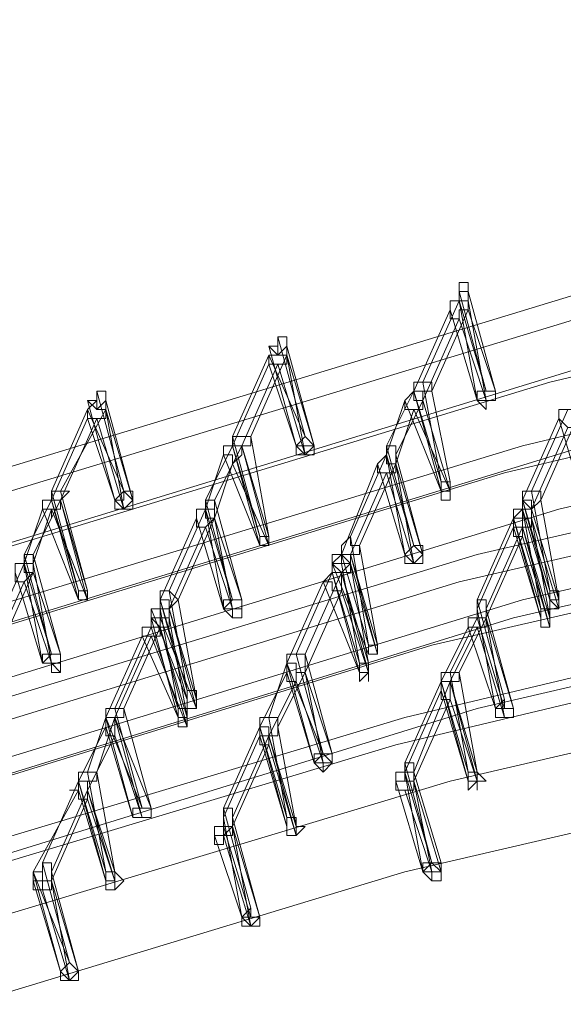
# Model space of a CAD drawing. Units: millimetres. Extents: x -14835 to 2838, y -7909 to 1813.
# Drawn here: x -11394 to -11256, y -705 to -456 of the extents above; entities that cross this region are included whole.
import ezdxf

# ---------------------------------------------------------------- set-up
doc = ezdxf.new("R2010")
doc.units = ezdxf.units.MM

# ---------------------------------------------------------------- blocks, each defined once
blk = doc.blocks.new('WMF0')
at = {"color": 3, "lineweight": 0}
for points in [[(446.1093, -707.2674), (436.9874, -709.4222), (428.0092, -712.1516), (419.2465, -715.4556), (410.6992, -719.406), (402.5111, -723.931)], [(446.0375, -707.4829), (436.9156, -709.6377), (427.9374, -712.3671), (419.1746, -715.671), (410.6274, -719.6215), (402.4393, -724.1465)], [(446.3966, -707.7702), (437.2747, -709.925), (428.3683, -712.6544), (419.6774, -715.9583), (411.202, -719.9088), (403.0139, -724.362)], [(445.822, -707.9857), (436.7001, -710.1405), (427.7219, -712.8698), (418.9592, -716.1738), (410.4837, -720.1242), (402.2238, -724.5774)], [(445.5347, -708.4885), (436.4846, -710.6432), (427.5064, -713.3726), (418.8155, -716.6766), (410.3401, -720.627), (402.0801, -725.0802)], [(446.0375, -708.4885), (436.9874, -710.6432), (428.081, -713.3726), (419.3901, -716.6766), (410.9147, -720.5552), (402.7266, -725.0084)], [(445.4628, -708.704), (436.341, -710.8587), (427.4346, -713.5881), (418.7437, -716.8921), (410.2683, -720.7707), (402.0083, -725.2957)], [(445.822, -709.0631), (436.7719, -711.146), (427.8656, -713.8754), (419.1746, -717.1794), (410.771, -721.058), (402.5829, -725.5112)], [(445.1755, -709.4222), (436.1255, -711.5052), (427.1473, -714.2345), (418.4564, -717.5385), (409.981, -721.4171), (401.8647, -725.8703)], [(445.0319, -709.6377), (435.9819, -711.7206), (427.0755, -714.45), (418.3846, -717.754), (409.9091, -721.6326), (401.7928, -726.0858)], [(445.5347, -709.7813), (436.4846, -711.8643), (427.5783, -714.5937), (418.9592, -717.8976), (410.4837, -721.7762), (402.3674, -726.1576)], [(445.4628, -709.925), (436.4128, -712.0079), (427.5783, -714.7373), (418.8873, -718.0413), (410.4837, -721.9199), (402.3674, -726.3012)], [(444.8164, -710.1405), (435.7664, -712.2234), (426.9318, -714.9528), (418.2409, -718.2568), (409.7655, -722.1354), (401.5774, -726.5885)], [(444.6009, -710.6432), (435.5509, -712.798), (426.7163, -715.4556), (418.0254, -718.7595), (409.6218, -722.6381), (401.4337, -727.0195)], [(445.1037, -710.6432), (436.1255, -712.7262), (427.291, -715.4556), (418.6, -718.7595), (410.1964, -722.5663), (402.0801, -727.0195)], [(444.5291, -710.8587), (435.4791, -713.0135), (426.6445, -715.671), (417.9536, -718.975), (409.55, -722.8536), (401.3619, -727.235)], [(444.8882, -711.2179), (435.91, -713.3008), (427.0755, -715.9583), (418.4564, -719.2623), (410.0528, -723.0691), (401.9365, -727.4505)], [(444.5291, -711.9361), (435.5509, -714.0191), (426.7882, -716.6766), (418.1691, -719.9088), (409.8373, -723.7873), (401.721, -728.1687)]]:
    blk.add_lwpolyline(points, dxfattribs=at)
at = {"color": 253, "lineweight": 0}
for points in [[(436.0537, -709.4222), (436.0537, -709.3504), (435.9819, -709.3504), (435.9819, -709.4222), (435.9819, -709.494), (436.0537, -709.494), (436.0537, -709.4222)], [(434.6172, -709.8532), (434.6172, -709.7813), (434.5453, -709.7813), (434.5453, -709.8532), (434.5453, -709.925), (434.6172, -709.8532)], [(433.1807, -710.2841), (433.1807, -710.2123), (433.1088, -710.2123), (433.1088, -710.2841), (433.1088, -710.3559), (433.1807, -710.2841)], [(436.1255, -710.2841), (436.1973, -710.2841), (436.2692, -710.2841), (436.2692, -710.2123), (436.1973, -710.2123), (436.1255, -710.2123), (436.1255, -710.2841)], [(436.2692, -710.2123), (436.1973, -710.2123), (436.1255, -710.2123), (436.1255, -710.2841), (436.1973, -710.2841), (436.2692, -710.2841), (436.2692, -710.2123)], [(436.1255, -710.2123), (436.1973, -710.2123), (436.2692, -710.2123), (436.2692, -710.2841), (436.1973, -710.2841), (436.1973, -710.3559), (436.1255, -710.2841), (436.1255, -710.2123)], [(436.1973, -710.2841), (436.1973, -710.3559), (436.1973, -710.2841)], [(434.689, -710.6432), (434.7608, -710.7151), (434.8326, -710.6432), (434.7608, -710.5714), (434.689, -710.6432)], [(434.8326, -710.6432), (434.7608, -710.5714), (434.689, -710.6432), (434.7608, -710.7151), (434.8326, -710.7151), (434.8326, -710.6432)], [(434.689, -710.6432), (434.7608, -710.6432), (434.8326, -710.6432), (434.8326, -710.7151), (434.7608, -710.7151), (434.689, -710.7151), (434.689, -710.6432)], [(435.8382, -711.0024), (435.91, -711.0024), (435.91, -710.9305), (435.8382, -710.9305), (435.8382, -711.0024)], [(435.91, -711.0024), (435.91, -710.9305), (435.8382, -710.9305), (435.8382, -711.0024), (435.91, -711.0024)], [(435.8382, -711.0024), (435.8382, -710.9305), (435.91, -710.9305), (435.91, -711.0024), (435.91, -711.0742), (435.8382, -711.0742), (435.8382, -711.0024)], [(433.2525, -711.0742), (433.3243, -711.146), (433.3961, -711.0742), (433.3961, -711.0024), (433.3243, -711.0024), (433.2525, -711.0742)], [(433.3961, -711.0742), (433.3961, -711.0024), (433.3243, -711.0024), (433.2525, -711.0742), (433.3243, -711.146), (433.3961, -711.0742)], [(433.2525, -711.0742), (433.3243, -711.0742), (433.3243, -711.0024), (433.3961, -711.0742), (433.3961, -711.146), (433.3243, -711.146), (433.2525, -711.146), (433.2525, -711.0742)], [(435.91, -711.0024), (435.91, -711.0742), (435.91, -711.0024)], [(436.5565, -711.2179), (436.5565, -711.146), (436.4846, -711.146), (436.4128, -711.146), (436.4128, -711.2179), (436.4846, -711.2179), (436.5565, -711.2179)], [(436.5565, -711.2179), (436.5565, -711.146), (436.4846, -711.146), (436.4128, -711.146), (436.4128, -711.2179), (436.4846, -711.2179), (436.5565, -711.2179)], [(434.4017, -711.4333), (434.4735, -711.4333), (434.4735, -711.3615), (434.4017, -711.3615), (434.4017, -711.4333)], [(434.4735, -711.3615), (434.4017, -711.3615), (434.4017, -711.4333), (434.4735, -711.4333), (434.4735, -711.3615)], [(434.4017, -711.3615), (434.4735, -711.3615), (434.4735, -711.4333), (434.4017, -711.4333), (434.4017, -711.3615)], [(435.5509, -711.5052), (435.6227, -711.577), (435.6946, -711.5052), (435.6946, -711.4333), (435.6227, -711.4333), (435.5509, -711.5052)], [(435.6946, -711.5052), (435.6946, -711.4333), (435.6227, -711.4333), (435.5509, -711.5052), (435.6227, -711.577), (435.6946, -711.5052)], [(435.5509, -711.5052), (435.6227, -711.4333), (435.6946, -711.5052), (435.6946, -711.577), (435.6227, -711.577), (435.5509, -711.577), (435.5509, -711.5052)], [(435.12, -711.577), (435.0481, -711.5052), (434.9763, -711.577), (435.0481, -711.6488), (435.12, -711.6488), (435.12, -711.577)], [(435.12, -711.577), (435.0481, -711.5052), (434.9763, -711.577), (435.0481, -711.6488), (435.12, -711.6488), (435.12, -711.577)], [(432.9652, -711.8643), (433.037, -711.8643), (433.037, -711.7925), (432.9652, -711.7925), (432.9652, -711.8643)], [(433.037, -711.7925), (432.9652, -711.7925), (432.9652, -711.8643), (433.037, -711.8643), (433.037, -711.7925)], [(432.9652, -711.7925), (433.037, -711.7925), (433.037, -711.8643), (432.9652, -711.8643), (432.9652, -711.7925)], [(436.7001, -711.8643), (436.7719, -711.8643), (436.7719, -711.7925), (436.7001, -711.7925), (436.7001, -711.8643)], [(436.7719, -711.8643), (436.7719, -711.7925), (436.7001, -711.7925), (436.7001, -711.8643), (436.7719, -711.9361), (436.7719, -711.8643)], [(436.7001, -711.8643), (436.7001, -711.7925), (436.7719, -711.7925), (436.7719, -711.8643), (436.7719, -711.9361), (436.7001, -711.9361), (436.7001, -711.8643)], [(434.1144, -711.9361), (434.1862, -711.9361), (434.258, -711.9361), (434.258, -711.8643), (434.1862, -711.8643), (434.1144, -711.8643), (434.1144, -711.9361)], [(434.258, -711.8643), (434.1862, -711.8643), (434.1144, -711.8643), (434.1144, -711.9361), (434.1862, -711.9361), (434.258, -711.9361), (434.258, -711.8643)], [(434.1144, -711.9361), (434.1862, -711.8643), (434.258, -711.8643), (434.258, -711.9361), (434.258, -712.0079), (434.1862, -712.0079), (434.1144, -711.9361)], [(433.6834, -712.0079), (433.6834, -711.9361), (433.6116, -711.9361), (433.5398, -711.9361), (433.5398, -712.0079), (433.6116, -712.0798), (433.6116, -712.0079), (433.6834, -712.0079)], [(433.6834, -712.0079), (433.6834, -711.9361), (433.6116, -711.9361), (433.5398, -711.9361), (433.5398, -712.0079), (433.6116, -712.0798), (433.6116, -712.0079), (433.6834, -712.0079)], [(434.1862, -711.9361), (434.1862, -712.0079), (434.1862, -711.9361)], [(436.6283, -712.0079), (436.6283, -712.0798), (436.7001, -712.0798), (436.7001, -712.0079), (436.7001, -711.9361), (436.6283, -711.9361), (436.6283, -712.0079)], [(436.7001, -712.0079), (436.7001, -711.9361), (436.6283, -711.9361), (436.6283, -712.0079), (436.6283, -712.0798), (436.7001, -712.0798), (436.7001, -712.0079)], [(436.6283, -712.0079), (436.6283, -711.9361), (436.7001, -711.9361), (436.7001, -712.0079), (436.7001, -712.0798), (436.6283, -712.0798), (436.6283, -712.0079)], [(435.2636, -712.2234), (435.2636, -712.2952), (435.3354, -712.2952), (435.3354, -712.2234), (435.2636, -712.2234)], [(435.3354, -712.2234), (435.2636, -712.2234), (435.2636, -712.2952), (435.3354, -712.2952), (435.3354, -712.2234)], [(435.2636, -712.2234), (435.3354, -712.2234), (435.3354, -712.2952), (435.2636, -712.2952), (435.2636, -712.2234)], [(432.6779, -712.3671), (432.7497, -712.3671), (432.8215, -712.3671), (432.8215, -712.2952), (432.7497, -712.2952), (432.6779, -712.2952), (432.6779, -712.3671)], [(432.8215, -712.2952), (432.7497, -712.2952), (432.6779, -712.2952), (432.6779, -712.3671), (432.7497, -712.3671), (432.8215, -712.3671), (432.8215, -712.2952)], [(432.6779, -712.3671), (432.7497, -712.2952), (432.8215, -712.2952), (432.8215, -712.3671), (432.8215, -712.4389), (432.7497, -712.4389), (432.7497, -712.3671), (432.6779, -712.3671)], [(432.7497, -712.3671), (432.8215, -712.4389), (432.7497, -712.3671)], [(435.1918, -712.4389), (435.2636, -712.4389), (435.2636, -712.3671), (435.1918, -712.3671), (435.1918, -712.4389)], [(435.2636, -712.3671), (435.1918, -712.3671), (435.1918, -712.4389), (435.2636, -712.4389), (435.2636, -712.3671)], [(435.1918, -712.3671), (435.2636, -712.3671), (435.2636, -712.4389), (435.1918, -712.5107), (435.1918, -712.4389), (435.1918, -712.3671)], [(435.2636, -712.4389), (435.2636, -712.5107), (435.2636, -712.4389)], [(433.8271, -712.6544), (433.8271, -712.7262), (433.8989, -712.7262), (433.8989, -712.6544), (433.8989, -712.5825), (433.8271, -712.5825), (433.8271, -712.6544)], [(433.8989, -712.6544), (433.8989, -712.5825), (433.8271, -712.5825), (433.8271, -712.6544), (433.8271, -712.7262), (433.8989, -712.7262), (433.8989, -712.6544)], [(433.8271, -712.6544), (433.8271, -712.5825), (433.8989, -712.5825), (433.8989, -712.6544), (433.8989, -712.7262), (433.8271, -712.7262), (433.8271, -712.6544)], [(436.2692, -712.7262), (436.2692, -712.798), (436.341, -712.798), (436.4128, -712.798), (436.4128, -712.7262), (436.341, -712.7262), (436.341, -712.6544), (436.2692, -712.7262)], [(433.7553, -712.798), (433.7553, -712.8698), (433.8271, -712.8698), (433.8271, -712.798), (433.8271, -712.7262), (433.7553, -712.7262), (433.7553, -712.798)], [(433.8271, -712.798), (433.8271, -712.7262), (433.7553, -712.7262), (433.7553, -712.798), (433.7553, -712.8698), (433.8271, -712.8698), (433.8271, -712.798)], [(436.4128, -712.7262), (436.341, -712.7262), (436.2692, -712.7262), (436.2692, -712.798), (436.341, -712.798), (436.4128, -712.798), (436.4128, -712.7262)], [(436.2692, -712.7262), (436.341, -712.7262), (436.4128, -712.7262), (436.4128, -712.798), (436.341, -712.798), (436.2692, -712.798), (436.2692, -712.7262)], [(433.7553, -712.798), (433.8271, -712.798), (433.8271, -712.8698), (433.7553, -712.8698), (433.7553, -712.798)], [(434.8326, -713.1571), (434.9045, -713.1571), (434.9763, -713.1571), (434.9763, -713.0853), (434.9045, -713.0853), (434.8326, -713.0853), (434.8326, -713.1571)], [(434.9763, -713.0853), (434.9045, -713.0853), (434.8326, -713.0853), (434.8326, -713.1571), (434.9045, -713.1571), (434.9763, -713.1571), (434.9763, -713.0853)], [(434.8326, -713.1571), (434.9045, -713.0853), (434.9763, -713.1571), (434.9045, -713.229), (434.8326, -713.1571)], [(434.9045, -713.1571), (434.9045, -713.229), (434.9045, -713.1571)], [(436.0537, -713.3008), (436.1255, -713.3008), (436.1255, -713.229), (436.0537, -713.229), (436.0537, -713.3008)], [(436.1255, -713.229), (436.0537, -713.229), (436.0537, -713.3008), (436.1255, -713.3008), (436.1255, -713.229)], [(436.0537, -713.3008), (436.0537, -713.229), (436.1255, -713.229), (436.1973, -713.3008), (436.1255, -713.3008), (436.0537, -713.3726), (436.0537, -713.3008)], [(435.6227, -713.3726), (435.6227, -713.3008), (435.5509, -713.3008), (435.4791, -713.3008), (435.4791, -713.3726), (435.5509, -713.3726), (435.6227, -713.3726)], [(436.1255, -713.3008), (436.1255, -713.3726), (436.1255, -713.3008)], [(433.3961, -713.5881), (433.468, -713.5881), (433.5398, -713.5881), (433.5398, -713.5163), (433.468, -713.5163), (433.3961, -713.5163), (433.3961, -713.5881)], [(433.5398, -713.5163), (433.468, -713.5163), (433.3961, -713.5163), (433.3961, -713.5881), (433.468, -713.5881), (433.5398, -713.5881), (433.5398, -713.5163)], [(433.3961, -713.5163), (433.468, -713.5163), (433.5398, -713.5163), (433.5398, -713.5881), (433.468, -713.5881), (433.3961, -713.5881), (433.3961, -713.5163)], [(434.6172, -713.6599), (434.6172, -713.7318), (434.689, -713.7318), (434.689, -713.6599), (434.689, -713.5881), (434.6172, -713.5881), (434.6172, -713.6599)], [(434.689, -713.6599), (434.689, -713.5881), (434.6172, -713.5881), (434.6172, -713.6599), (434.6172, -713.7318), (434.689, -713.7318), (434.689, -713.6599)], [(434.6172, -713.6599), (434.6172, -713.5881), (434.689, -713.5881), (434.689, -713.6599), (434.7608, -713.6599), (434.689, -713.7318), (434.6172, -713.7318), (434.6172, -713.6599)], [(434.1144, -713.7318), (434.1144, -713.6599), (434.0426, -713.6599), (434.0426, -713.7318), (434.0426, -713.8036), (434.1144, -713.8036), (434.1144, -713.7318)], [(433.1807, -714.0909), (433.2525, -714.0909), (433.2525, -714.0191), (433.1807, -714.0191), (433.1807, -714.0909)], [(433.2525, -714.0191), (433.1807, -714.0191), (433.1807, -714.0909), (433.2525, -714.0909), (433.2525, -714.0191)], [(433.1807, -714.0909), (433.1807, -714.0191), (433.2525, -714.0191), (433.3243, -714.0909), (433.2525, -714.1627), (433.1807, -714.1627), (433.1807, -714.0909)], [(435.6946, -714.0191), (435.7664, -714.0191), (435.8382, -714.0191), (435.8382, -713.9472), (435.7664, -713.9472), (435.6946, -713.9472), (435.6946, -714.0191)], [(435.8382, -714.0191), (435.7664, -713.9472), (435.6946, -713.9472), (435.6946, -714.0191), (435.7664, -714.0191), (435.8382, -714.0191)], [(435.6946, -714.0191), (435.7664, -713.9472), (435.8382, -714.0191), (435.8382, -714.0909), (435.7664, -714.0909), (435.6946, -714.0191)], [(435.7664, -714.0191), (435.7664, -714.0909), (435.7664, -714.0191)], [(432.6779, -714.1627), (432.6779, -714.0909), (432.6061, -714.0909), (432.6061, -714.1627), (432.6779, -714.1627)], [(433.2525, -714.0909), (433.2525, -714.1627), (433.2525, -714.0909)], [(434.258, -714.3782), (434.3299, -714.45), (434.4017, -714.3782), (434.3299, -714.3782), (434.3299, -714.3064), (434.258, -714.3782)], [(434.4017, -714.3782), (434.3299, -714.3782), (434.258, -714.3782), (434.3299, -714.45), (434.4017, -714.45), (434.4017, -714.3782)], [(434.258, -714.3782), (434.3299, -714.3782), (434.4017, -714.3782), (434.4017, -714.45), (434.3299, -714.45), (434.258, -714.45), (434.258, -714.3782)], [(432.8215, -714.8091), (432.8934, -714.881), (432.9652, -714.8091), (432.8934, -714.7373), (432.8215, -714.8091)], [(432.9652, -714.8091), (432.8934, -714.7373), (432.8215, -714.8091), (432.8934, -714.881), (432.9652, -714.8091)], [(432.8215, -714.8091), (432.8934, -714.7373), (432.9652, -714.8091), (432.9652, -714.881), (432.8934, -714.881), (432.8215, -714.881), (432.8215, -714.8091)]]:
    blk.add_lwpolyline(points, close=True, dxfattribs=at)
for points in [[(435.9819, -709.4222), (435.9819, -709.3504)], [(435.6946, -710.1405), (435.9819, -709.494)], [(436.0537, -709.5659), (436.0537, -709.494), (435.9819, -709.494), (435.91, -709.494), (435.91, -709.5659)], [(436.0537, -709.4222), (435.9819, -709.4222), (435.9819, -709.494)], [(435.9819, -709.494), (436.0537, -709.494), (436.0537, -709.4222)], [(435.9819, -709.494), (435.9819, -709.4222)], [(436.1973, -710.2123), (435.9819, -709.4222)], [(436.1255, -710.2841), (435.9819, -709.494)], [(435.9819, -709.494), (436.1973, -710.2123)], [(436.2692, -710.2123), (436.0537, -709.4222)], [(436.1973, -710.2841), (436.0537, -709.494)], [(435.6227, -710.2123), (435.91, -709.5659)], [(435.7664, -710.2123), (436.0537, -709.5659)], [(435.91, -709.5659), (435.91, -709.6377), (435.9819, -709.6377), (435.9819, -709.5659), (436.0537, -709.5659)], [(435.91, -709.5659), (436.1255, -710.2841)], [(436.0537, -709.5659), (436.2692, -710.2123)], [(435.6946, -710.2841), (435.9819, -709.6377)], [(435.9819, -709.6377), (436.1973, -710.2841)], [(434.6172, -709.8532), (434.6172, -709.7813), (434.5453, -709.7813), (434.5453, -709.8532), (434.4735, -709.8532)], [(434.7608, -710.5714), (434.5453, -709.7813)], [(434.6172, -709.8532), (434.6172, -709.7813)], [(434.4735, -709.8532), (434.5453, -709.925), (434.6172, -709.925), (434.6172, -709.8532)], [(434.4735, -709.8532), (434.5453, -709.8532)], [(434.689, -710.6432), (434.4735, -709.8532)], [(434.8326, -710.6432), (434.6172, -709.8532)], [(434.1862, -710.5714), (434.4735, -709.925)], [(434.3299, -710.5714), (434.6172, -709.925)], [(434.6172, -709.925), (434.5453, -709.925), (434.4735, -709.925), (434.4735, -709.9968)], [(434.4735, -709.9968), (434.5453, -709.9968), (434.6172, -709.9968), (434.6172, -709.925)], [(434.4735, -709.925), (434.7608, -710.5714)], [(434.7608, -710.7151), (434.6172, -709.925)], [(434.6172, -709.925), (434.8326, -710.6432)], [(434.1862, -710.6432), (434.4735, -709.9968)], [(434.258, -710.6432), (434.5453, -709.9968)], [(434.4735, -709.9968), (434.689, -710.6432)], [(434.5453, -709.9968), (434.7608, -710.7151)], [(435.7664, -710.2123), (435.7664, -710.1405), (435.6946, -710.1405), (435.6227, -710.1405), (435.6227, -710.2123)], [(435.8382, -710.9305), (435.6946, -710.1405)], [(433.1807, -710.2841), (433.1807, -710.2123), (433.1088, -710.2123), (433.1088, -710.2841), (433.037, -710.2841)], [(433.3243, -711.0024), (433.1088, -710.2123)], [(433.1807, -710.2841), (433.1807, -710.2123)], [(435.4073, -710.6432), (435.6227, -710.2123)], [(435.6946, -710.2841), (435.6946, -710.2123), (435.6227, -710.2123), (435.5509, -710.2841)], [(435.6227, -710.2123), (435.6227, -710.2841), (435.6946, -710.2841), (435.6946, -710.2123), (435.7664, -710.2123)], [(435.8382, -711.0024), (435.6227, -710.2123)], [(435.6227, -710.2123), (435.8382, -710.9305)], [(435.91, -710.9305), (435.7664, -710.2123)], [(432.7497, -711.0024), (433.037, -710.3559)], [(432.8215, -711.0024), (433.1807, -710.3559)], [(433.037, -710.2841), (433.1088, -710.3559), (433.1807, -710.3559), (433.1807, -710.2841)], [(433.1807, -710.3559), (433.1088, -710.3559), (433.1088, -710.2841), (433.037, -710.3559), (433.037, -710.4278)], [(433.037, -710.2841), (433.1088, -710.2841)], [(433.2525, -711.0742), (433.037, -710.2841)], [(433.037, -710.4278), (433.1088, -710.4278), (433.1807, -710.4278), (433.1807, -710.3559)], [(433.037, -710.3559), (433.3243, -711.0024)], [(433.1807, -710.3559), (433.1807, -710.2841)], [(433.3961, -711.0742), (433.1807, -710.2841)], [(433.3243, -711.146), (433.1807, -710.3559)], [(433.1807, -710.3559), (433.3961, -711.0742)], [(435.4073, -710.7151), (435.5509, -710.2841)], [(435.4791, -710.7151), (435.6946, -710.2841)], [(435.4791, -710.7869), (435.6227, -710.3559)], [(435.5509, -710.2841), (435.5509, -710.3559), (435.6227, -710.3559), (435.6946, -710.3559), (435.6946, -710.2841)], [(435.5509, -710.2841), (435.8382, -711.0024)], [(435.6227, -710.3559), (435.91, -711.0024)], [(435.91, -711.0024), (435.6946, -710.2841)], [(435.6946, -710.2841), (435.91, -711.0024)], [(436.5565, -711.0024), (436.8438, -710.3559)], [(436.9156, -710.4278), (436.9156, -710.3559), (436.8438, -710.3559), (436.7719, -710.3559), (436.7719, -710.4278)], [(432.7497, -711.0742), (433.037, -710.4278)], [(432.8215, -711.0742), (433.1088, -710.4278)], [(433.037, -710.4278), (433.2525, -711.0742)], [(433.1088, -710.4278), (433.3243, -711.146)], [(436.4846, -711.0742), (436.7719, -710.4278)], [(436.6283, -711.0742), (436.9156, -710.4278)], [(436.7719, -710.4278), (436.8438, -710.4996), (436.9156, -710.4996), (436.9156, -710.4278)], [(436.7719, -710.4278), (436.9874, -711.146)], [(436.5565, -711.146), (436.8438, -710.4996)], [(434.3299, -710.5714), (434.258, -710.5714), (434.1862, -710.5714), (434.1862, -710.6432)], [(434.1862, -710.6432), (434.258, -710.6432), (434.3299, -710.6432), (434.3299, -710.5714)], [(434.4017, -711.3615), (434.1862, -710.5714)], [(434.4735, -711.3615), (434.3299, -710.5714)], [(433.9707, -711.0742), (434.1862, -710.6432)], [(434.0426, -711.0742), (434.258, -710.6432)], [(434.258, -710.6432), (434.1862, -710.6432), (434.1144, -710.6432), (434.1144, -710.7151)], [(434.1144, -710.7151), (434.1862, -710.7151), (434.1862, -710.7869), (434.258, -710.7151), (434.258, -710.6432)], [(434.4017, -711.4333), (434.1862, -710.6432)], [(434.1862, -710.6432), (434.4017, -711.3615)], [(434.4735, -711.4333), (434.258, -710.6432)], [(434.258, -710.6432), (434.4735, -711.3615)], [(435.4791, -710.7151), (435.4791, -710.6432), (435.4073, -710.6432), (435.4073, -710.7151)], [(435.6227, -711.4333), (435.4073, -710.6432)], [(433.9707, -711.146), (434.1144, -710.7151)], [(434.1144, -710.7151), (434.4017, -711.4333)], [(435.12, -711.3615), (435.4073, -710.7151)], [(435.4791, -710.7869), (435.4073, -710.7869), (435.4073, -710.7151), (435.3354, -710.7869)], [(435.4073, -710.7151), (435.4073, -710.7869), (435.4791, -710.7869), (435.4791, -710.7151)], [(435.5509, -711.5052), (435.4073, -710.7151)], [(435.4073, -710.7151), (435.6227, -711.4333)], [(435.6946, -711.5052), (435.4791, -710.7151)], [(434.0426, -711.2179), (434.1862, -710.7869)], [(434.1862, -710.7869), (434.4735, -711.4333)], [(435.0481, -711.5052), (435.3354, -710.7869)], [(435.1918, -711.4333), (435.4791, -710.7869)], [(435.3354, -710.7869), (435.3354, -710.8587), (435.4073, -710.8587), (435.4791, -710.8587), (435.4791, -710.7869)], [(435.3354, -710.7869), (435.5509, -711.5052)], [(435.6227, -711.577), (435.4791, -710.7869)], [(435.4791, -710.7869), (435.6946, -711.5052)], [(435.12, -711.5052), (435.4073, -710.8587)], [(435.4073, -710.8587), (435.6227, -711.577)], [(435.91, -711.0024), (435.91, -710.9305)], [(432.8215, -711.0024), (432.7497, -711.0024), (432.7497, -711.0742)], [(432.7497, -711.0742), (432.8215, -711.0742), (432.8934, -711.0024), (432.8215, -711.0024)], [(432.9652, -711.7925), (432.7497, -711.0024)], [(433.037, -711.7925), (432.8215, -711.0024)], [(436.6283, -711.0742), (436.6283, -711.0024), (436.5565, -711.0024), (436.4846, -711.0024), (436.4846, -711.0742)], [(436.7001, -711.7925), (436.5565, -711.0024)], [(432.5342, -711.5052), (432.7497, -711.0742)], [(432.6061, -711.5052), (432.8215, -711.0742)], [(432.8215, -711.0742), (432.7497, -711.0742), (432.6779, -711.0742), (432.6779, -711.146)], [(432.6779, -711.146), (432.7497, -711.146), (432.7497, -711.2179), (432.7497, -711.146), (432.8215, -711.146), (432.8215, -711.0742)], [(432.9652, -711.8643), (432.7497, -711.0742)], [(432.7497, -711.0742), (432.9652, -711.7925)], [(433.037, -711.8643), (432.8215, -711.0742)], [(432.8215, -711.0742), (433.037, -711.7925)], [(434.0426, -711.0742), (433.9707, -711.0742), (433.9707, -711.146)], [(433.9707, -711.146), (433.9707, -711.2179), (434.0426, -711.2179), (434.0426, -711.146), (434.0426, -711.0742)], [(434.1862, -711.8643), (433.9707, -711.0742)], [(434.258, -711.8643), (434.0426, -711.0742)], [(436.4846, -711.0742), (436.5565, -711.146), (436.6283, -711.0742)], [(436.5565, -711.146), (436.5565, -711.0742), (436.4846, -711.0742), (436.4846, -711.146)], [(436.7001, -711.8643), (436.4846, -711.0742)], [(436.4846, -711.0742), (436.7001, -711.7925)], [(436.4846, -711.146), (436.4846, -711.0742)], [(436.7719, -711.8643), (436.6283, -711.0742)], [(432.5342, -711.577), (432.6779, -711.146)], [(432.6061, -711.577), (432.7497, -711.146)], [(432.6779, -711.146), (432.9652, -711.8643)], [(432.7497, -711.146), (433.037, -711.8643)], [(433.6834, -711.7925), (433.9707, -711.146)], [(434.0426, -711.2179), (434.0426, -711.146), (433.9707, -711.146), (433.8989, -711.146), (433.8989, -711.2179)], [(434.1144, -711.9361), (433.9707, -711.146)], [(433.9707, -711.146), (434.1862, -711.8643)], [(436.4128, -711.2179), (436.4846, -711.146)], [(436.5565, -711.2179), (436.5565, -711.146), (436.4846, -711.146), (436.4128, -711.146), (436.4128, -711.2179)], [(436.4846, -711.146), (436.4846, -711.2179), (436.5565, -711.2179), (436.5565, -711.146)], [(436.4846, -711.146), (436.7001, -711.8643)], [(436.6283, -711.9361), (436.4846, -711.146)], [(436.7719, -711.8643), (436.5565, -711.146)], [(436.5565, -711.146), (436.7719, -711.8643)], [(436.5565, -711.2179), (436.5565, -711.146)], [(433.6116, -711.8643), (433.8989, -711.2179)], [(433.6834, -711.9361), (433.9707, -711.2897)], [(433.7553, -711.8643), (434.0426, -711.2179)], [(433.8989, -711.2179), (433.8989, -711.2897), (433.9707, -711.2897), (434.0426, -711.2179)], [(433.8989, -711.2179), (434.1144, -711.9361)], [(433.9707, -711.2897), (434.1862, -711.9361)], [(434.1862, -711.9361), (434.0426, -711.2179)], [(434.0426, -711.2179), (434.258, -711.8643)], [(436.1255, -711.8643), (436.4128, -711.2179)], [(436.1255, -711.9361), (436.4128, -711.2897)], [(436.1973, -711.9361), (436.4846, -711.2897)], [(436.4128, -711.2179), (436.4128, -711.2897), (436.4846, -711.2897), (436.5565, -711.2897), (436.5565, -711.2179)], [(436.4846, -711.2897), (436.4846, -711.2179), (436.4128, -711.2179), (436.4128, -711.2897)], [(436.6283, -712.0079), (436.4128, -711.2179)], [(436.4128, -711.2179), (436.6283, -711.9361)], [(436.4128, -711.2897), (436.4128, -711.3615), (436.4846, -711.3615), (436.4846, -711.2897)], [(436.4128, -711.2897), (436.6283, -712.0079)], [(436.4846, -711.2179), (436.5565, -711.2179)], [(436.4846, -711.2897), (436.4846, -711.2179)], [(436.7001, -712.0798), (436.4846, -711.2897)], [(436.4846, -711.2897), (436.7001, -712.0079)], [(436.5565, -711.2179), (436.7719, -711.9361)], [(436.7001, -712.0079), (436.5565, -711.2179)], [(435.1918, -711.4333), (435.12, -711.4333), (435.12, -711.3615), (435.0481, -711.4333), (435.0481, -711.5052)], [(435.2636, -712.2234), (435.12, -711.3615)], [(436.1973, -712.0079), (436.4846, -711.3615)], [(436.4846, -711.3615), (436.7001, -712.0798)], [(435.0481, -711.5052), (435.12, -711.5052), (435.1918, -711.5052), (435.1918, -711.4333)], [(435.3354, -712.2234), (435.1918, -711.4333)], [(432.6061, -711.5052), (432.5342, -711.5052), (432.5342, -711.577)], [(432.5342, -711.577), (432.5342, -711.6488), (432.6061, -711.6488), (432.6061, -711.577), (432.6061, -711.5052)], [(432.7497, -712.2952), (432.5342, -711.5052)], [(432.8215, -712.2952), (432.6061, -711.5052)], [(435.12, -711.5052), (435.0481, -711.5052), (434.9763, -711.5052), (434.9763, -711.577)], [(434.9763, -711.577), (435.0481, -711.577), (435.12, -711.577), (435.12, -711.5052)], [(435.2636, -712.2234), (435.0481, -711.5052)], [(435.0481, -711.5052), (435.2636, -712.2234)], [(435.0481, -711.577), (435.0481, -711.5052)], [(435.3354, -712.2952), (435.12, -711.5052)], [(435.12, -711.5052), (435.3354, -712.2234)], [(435.12, -711.577), (435.12, -711.5052)], [(432.2469, -712.2234), (432.5342, -711.577)], [(432.6061, -711.6488), (432.6061, -711.577), (432.5342, -711.577), (432.4624, -711.577), (432.4624, -711.6488)], [(432.6779, -712.3671), (432.5342, -711.577)], [(432.5342, -711.577), (432.7497, -712.2952)], [(432.7497, -712.3671), (432.6061, -711.577)], [(434.9763, -711.577), (435.2636, -712.2952)], [(435.12, -711.577), (435.0481, -711.577), (434.9763, -711.577), (434.9763, -711.6488)], [(434.9763, -711.6488), (435.0481, -711.6488), (435.12, -711.6488), (435.12, -711.577)], [(434.9763, -711.6488), (434.9763, -711.577)], [(435.0481, -711.6488), (435.12, -711.577)], [(435.1918, -712.3671), (435.0481, -711.577)], [(435.12, -711.577), (435.3354, -712.2952)], [(435.2636, -712.3671), (435.12, -711.577)], [(432.3187, -712.2952), (432.6061, -711.6488)], [(432.4624, -711.6488), (432.4624, -711.7206), (432.5342, -711.7206), (432.6061, -711.6488)], [(432.4624, -711.6488), (432.6779, -712.3671)], [(432.6061, -711.6488), (432.8215, -712.2952)], [(434.689, -712.2952), (434.9763, -711.6488)], [(434.7608, -712.2952), (435.0481, -711.6488)], [(435.0481, -711.6488), (434.9763, -711.6488), (434.9045, -711.7206)], [(434.9045, -711.7206), (434.9763, -711.7206), (434.9763, -711.7925), (435.0481, -711.7925), (435.0481, -711.7206), (435.0481, -711.6488)], [(435.1918, -712.4389), (434.9763, -711.6488)], [(434.9763, -711.6488), (435.1918, -712.3671)], [(435.2636, -712.4389), (435.0481, -711.6488)], [(435.0481, -711.6488), (435.2636, -712.3671)], [(432.2469, -712.3671), (432.5342, -711.7206)], [(432.5342, -711.7206), (432.7497, -712.3671)], [(434.6172, -712.3671), (434.9045, -711.7206)], [(434.9045, -711.7206), (435.1918, -712.4389)], [(433.7553, -711.8643), (433.6834, -711.7925), (433.6116, -711.7925), (433.6116, -711.8643)], [(433.8271, -712.5825), (433.6834, -711.7925)], [(434.7608, -712.4389), (435.0481, -711.7925)], [(435.0481, -711.7925), (435.2636, -712.4389)], [(433.6834, -711.9361), (433.6834, -711.8643), (433.6116, -711.8643), (433.6116, -711.9361), (433.5398, -711.9361)], [(433.6116, -711.8643), (433.6116, -711.9361), (433.6834, -711.9361), (433.7553, -711.8643)], [(433.8271, -712.6544), (433.6116, -711.8643)], [(433.6116, -711.8643), (433.8271, -712.5825)], [(433.6116, -711.9361), (433.6116, -711.8643)], [(433.8989, -712.6544), (433.7553, -711.8643)], [(436.1973, -711.9361), (436.1973, -711.8643), (436.1255, -711.8643), (436.1255, -711.9361)], [(436.341, -712.6544), (436.1255, -711.8643)], [(436.7719, -711.9361), (436.7719, -711.8643)], [(433.5398, -711.9361), (433.5398, -712.0079), (433.6116, -712.0079), (433.6834, -712.0079), (433.6834, -711.9361)], [(433.5398, -711.9361), (433.8271, -712.6544)], [(433.5398, -712.0079), (433.5398, -711.9361)], [(433.6834, -712.0079), (433.6116, -712.0079), (433.6116, -711.9361), (433.5398, -711.9361), (433.5398, -712.0079)], [(433.7553, -712.7262), (433.6116, -711.9361)], [(433.8989, -712.7262), (433.6834, -711.9361)], [(433.6834, -711.9361), (433.8989, -712.6544)], [(433.6834, -712.0079), (433.6834, -711.9361)], [(436.1255, -711.9361), (436.1255, -712.0079), (436.1973, -712.0079), (436.1973, -711.9361)], [(436.2692, -712.7262), (436.1255, -711.9361)], [(436.4128, -712.7262), (436.1973, -711.9361)], [(433.5398, -712.0079), (433.5398, -712.0798), (433.6116, -712.0798), (433.6834, -712.0798), (433.6834, -712.0079)], [(433.7553, -712.798), (433.5398, -712.0079)], [(433.6116, -712.0079), (433.8989, -712.7262)], [(433.6116, -712.0798), (433.6116, -712.0079)], [(433.8271, -712.798), (433.6834, -712.0079)], [(435.91, -712.4389), (436.1255, -712.0079)], [(435.9819, -712.4389), (436.1973, -712.0079)], [(436.1973, -712.0079), (436.1255, -712.0079), (436.0537, -712.0079), (436.0537, -712.0798)], [(436.0537, -712.0798), (436.1255, -712.0798), (436.1973, -712.0798), (436.1973, -712.0079)], [(436.1255, -712.0079), (436.341, -712.7262)], [(436.341, -712.798), (436.1973, -712.0079)], [(436.1973, -712.0079), (436.4128, -712.7262)], [(433.1807, -712.798), (433.468, -712.1516)], [(433.2525, -712.7262), (433.5398, -712.0798)], [(433.2525, -712.798), (433.5398, -712.1516)], [(433.3243, -712.7262), (433.6116, -712.0798)], [(433.6116, -712.0798), (433.5398, -712.0798), (433.468, -712.0798), (433.468, -712.1516)], [(433.468, -712.1516), (433.5398, -712.1516), (433.6116, -712.1516), (433.6116, -712.0798)], [(433.468, -712.1516), (433.7553, -712.798)], [(433.5398, -712.0798), (433.7553, -712.7262)], [(433.5398, -712.1516), (433.8271, -712.8698)], [(433.8271, -712.8698), (433.6116, -712.0798)], [(433.6116, -712.0798), (433.8271, -712.798)], [(435.8382, -712.5107), (436.0537, -712.0798)], [(435.91, -712.5107), (436.1255, -712.0798)], [(436.0537, -712.0798), (436.2692, -712.7262)], [(436.1255, -712.0798), (436.341, -712.798)], [(435.2636, -712.2952), (435.2636, -712.2234)], [(434.7608, -712.2952), (434.689, -712.2952), (434.6172, -712.2952), (434.6172, -712.3671)], [(434.6172, -712.3671), (434.689, -712.3671), (434.689, -712.4389), (434.7608, -712.4389), (434.7608, -712.3671), (434.7608, -712.2952)], [(434.9045, -713.0853), (434.689, -712.2952)], [(434.9763, -713.0853), (434.7608, -712.2952)], [(434.4735, -712.798), (434.6172, -712.3671)], [(434.7608, -712.4389), (434.689, -712.4389), (434.689, -712.3671), (434.6172, -712.3671), (434.6172, -712.4389)], [(434.8326, -713.1571), (434.6172, -712.3671)], [(434.6172, -712.3671), (434.9045, -713.0853)], [(434.4017, -712.8698), (434.6172, -712.4389)], [(434.5453, -712.8698), (434.7608, -712.4389)], [(434.6172, -712.4389), (434.6172, -712.5107), (434.689, -712.5107), (434.689, -712.4389), (434.7608, -712.4389)], [(434.6172, -712.4389), (434.8326, -713.1571)], [(434.9045, -713.1571), (434.7608, -712.4389)], [(434.7608, -712.4389), (434.9763, -713.0853)], [(435.9819, -712.4389), (435.91, -712.4389), (435.8382, -712.4389), (435.8382, -712.5107)], [(435.8382, -712.5107), (435.91, -712.5107), (435.9819, -712.5107), (435.9819, -712.4389)], [(436.0537, -713.229), (435.91, -712.4389)], [(436.1255, -713.229), (435.9819, -712.4389)], [(434.4735, -712.9417), (434.689, -712.5107)], [(434.689, -712.5107), (434.9045, -713.1571)], [(435.5509, -713.1571), (435.8382, -712.5107)], [(435.6227, -713.229), (435.91, -712.5107)], [(435.91, -712.5107), (435.8382, -712.5107), (435.8382, -712.5825)], [(435.8382, -712.5825), (435.8382, -712.6544), (435.91, -712.6544), (435.91, -712.5825), (435.91, -712.5107)], [(436.0537, -713.3008), (435.8382, -712.5107)], [(435.8382, -712.5107), (436.0537, -713.229)], [(436.1255, -713.3008), (435.91, -712.5107)], [(435.91, -712.5107), (436.1255, -713.229)], [(435.5509, -713.229), (435.8382, -712.5825)], [(435.8382, -712.5825), (436.0537, -713.3008)], [(435.6227, -713.3008), (435.91, -712.6544)], [(435.91, -712.6544), (436.1255, -713.3008)], [(436.341, -712.7262), (436.341, -712.6544)], [(433.3243, -712.7262), (433.2525, -712.7262), (433.1807, -712.7262), (433.1807, -712.798)], [(433.1807, -712.798), (433.2525, -712.798), (433.3243, -712.798), (433.3243, -712.7262)], [(433.468, -713.5163), (433.2525, -712.7262)], [(433.5398, -713.5163), (433.3243, -712.7262)], [(433.037, -713.229), (433.1807, -712.798)], [(433.1088, -713.229), (433.2525, -712.798)], [(433.2525, -712.798), (433.1807, -712.798), (433.1807, -712.8698)], [(433.1807, -712.8698), (433.1807, -712.9417), (433.2525, -712.9417), (433.2525, -712.8698), (433.2525, -712.798)], [(433.3961, -713.5881), (433.1807, -712.798)], [(433.1807, -712.798), (433.468, -713.5163)], [(433.468, -713.5881), (433.2525, -712.798)], [(433.2525, -712.798), (433.5398, -713.5163)], [(434.5453, -712.8698), (434.5453, -712.798), (434.4735, -712.798), (434.4017, -712.798), (434.4017, -712.8698)], [(434.6172, -713.5881), (434.4735, -712.798)], [(432.9652, -713.3008), (433.1807, -712.8698)], [(433.1807, -712.8698), (433.3961, -713.5881)], [(434.1144, -713.5163), (434.4017, -712.8698)], [(434.4017, -712.8698), (434.4017, -712.9417), (434.4735, -712.9417), (434.5453, -712.9417), (434.5453, -712.8698)], [(434.4735, -712.9417), (434.4735, -712.8698), (434.4017, -712.8698), (434.4017, -712.9417)], [(434.6172, -713.6599), (434.4017, -712.8698)], [(434.4017, -712.8698), (434.6172, -713.5881)], [(434.689, -713.6599), (434.5453, -712.8698)], [(433.037, -713.3726), (433.2525, -712.9417)], [(433.2525, -712.9417), (433.468, -713.5881)], [(434.1144, -713.5881), (434.4017, -712.9417)], [(434.1862, -713.5881), (434.4735, -712.9417)], [(434.4017, -712.9417), (434.4017, -713.0135), (434.4735, -713.0135), (434.4735, -712.9417)], [(434.4017, -712.9417), (434.6172, -713.6599)], [(434.689, -713.7318), (434.4735, -712.9417)], [(434.4735, -712.9417), (434.689, -713.6599)], [(434.1862, -713.6599), (434.4735, -713.0135)], [(434.4735, -713.0135), (434.689, -713.7318)], [(435.6227, -713.229), (435.6227, -713.1571), (435.5509, -713.1571), (435.5509, -713.229)], [(435.7664, -713.9472), (435.5509, -713.1571)], [(433.1088, -713.229), (433.037, -713.229), (432.9652, -713.229), (432.9652, -713.3008)], [(432.9652, -713.3008), (433.037, -713.3008), (433.037, -713.3726), (433.037, -713.3008), (433.1088, -713.3008), (433.1088, -713.229)], [(433.1807, -714.0191), (433.037, -713.229)], [(433.2525, -714.0191), (433.1088, -713.229)], [(435.6227, -713.3008), (435.6227, -713.229), (435.5509, -713.229), (435.4791, -713.229), (435.4791, -713.3008)], [(435.5509, -713.229), (435.5509, -713.3008), (435.6227, -713.3008), (435.6227, -713.229)], [(435.6946, -714.0191), (435.5509, -713.229)], [(435.5509, -713.229), (435.7664, -713.9472)], [(435.5509, -713.3008), (435.5509, -713.229)], [(435.8382, -713.9472), (435.6227, -713.229)], [(432.6779, -713.9472), (432.9652, -713.3008)], [(433.037, -713.3726), (433.037, -713.3008), (432.9652, -713.3008), (432.9652, -713.3726), (432.8934, -713.3726), (432.9652, -713.3726)], [(433.1807, -714.0909), (432.9652, -713.3008)], [(432.9652, -713.3008), (433.1807, -714.0191)], [(435.4791, -713.3008), (435.4791, -713.3726), (435.5509, -713.3726), (435.6227, -713.3726), (435.6227, -713.3008)], [(435.4791, -713.3008), (435.6946, -714.0191)], [(435.4791, -713.3726), (435.4791, -713.3008)], [(435.7664, -714.0191), (435.6227, -713.3008)], [(435.6227, -713.3008), (435.8382, -714.0191)], [(432.6061, -714.0191), (432.9652, -713.3726)], [(432.7497, -714.0191), (433.037, -713.3726)], [(432.9652, -713.3726), (432.9652, -713.4444), (433.037, -713.4444), (433.037, -713.3726)], [(432.9652, -713.3726), (433.1807, -714.0909)], [(433.2525, -714.0909), (433.037, -713.3726)], [(433.037, -713.3726), (433.2525, -714.0191)], [(435.5509, -713.3726), (435.7664, -714.0191)], [(432.7497, -714.0909), (433.037, -713.4444)], [(433.037, -713.4444), (433.2525, -714.0909)], [(434.1862, -713.5881), (434.1862, -713.5163), (434.1144, -713.5163), (434.1144, -713.5881)], [(434.3299, -714.3064), (434.1144, -713.5163)], [(434.1144, -713.5881), (434.1144, -713.6599), (434.1862, -713.6599), (434.1862, -713.5881)], [(434.258, -714.3782), (434.1144, -713.5881)], [(434.4017, -714.3782), (434.1862, -713.5881)], [(434.1862, -713.6599), (434.1144, -713.6599), (434.0426, -713.6599), (434.0426, -713.7318)], [(434.0426, -713.7318), (434.1144, -713.7318), (434.1862, -713.7318), (434.1862, -713.6599)], [(434.0426, -713.6599), (434.1144, -713.6599)], [(434.1144, -713.6599), (434.3299, -714.3782)], [(434.1144, -713.7318), (434.1862, -713.6599)], [(434.3299, -714.45), (434.1862, -713.6599)], [(434.1862, -713.6599), (434.4017, -714.3782)], [(434.0426, -713.7318), (434.258, -714.3782)], [(434.1144, -713.7318), (434.3299, -714.45)], [(434.1144, -713.8036), (434.1144, -713.7318)], [(432.7497, -714.0191), (432.7497, -713.9472), (432.6779, -713.9472), (432.6779, -714.0191), (432.6061, -714.0191)], [(432.6061, -714.0191), (432.6779, -714.0191), (432.6779, -714.0909), (432.7497, -714.0909), (432.7497, -714.0191)], [(432.7497, -714.0909), (432.6779, -714.0909), (432.6779, -714.0191), (432.6061, -714.0191), (432.6061, -714.0909)], [(432.8215, -714.8091), (432.6061, -714.0191)], [(432.6061, -714.0191), (432.8934, -714.7373)], [(432.6061, -714.0909), (432.6061, -714.0191)], [(432.8934, -714.7373), (432.6779, -713.9472)], [(432.9652, -714.8091), (432.7497, -714.0191)], [(435.8382, -714.0191), (435.8382, -713.9472)], [(432.6061, -714.0909), (432.6061, -714.1627), (432.6779, -714.1627), (432.7497, -714.1627), (432.7497, -714.0909)], [(432.6061, -714.0909), (432.8215, -714.8091)], [(432.6061, -714.1627), (432.6061, -714.0909)], [(432.6779, -714.0909), (432.7497, -714.0909)], [(432.8934, -714.881), (432.7497, -714.0909)], [(432.7497, -714.0909), (432.9652, -714.8091)], [(432.6779, -714.1627), (432.8934, -714.881)], [(434.3299, -714.3782), (434.3299, -714.3064)]]:
    blk.add_lwpolyline(points, dxfattribs=at)

msp = doc.modelspace()

# ---------------------------------------------------------------- block references
at = {"xscale": 32.03, "yscale": 32.03, "zscale": 32.03}
msp.add_blockref('WMF0', (-25247.31, 22198.25), dxfattribs=at)

doc.saveas('drawing.dxf')
